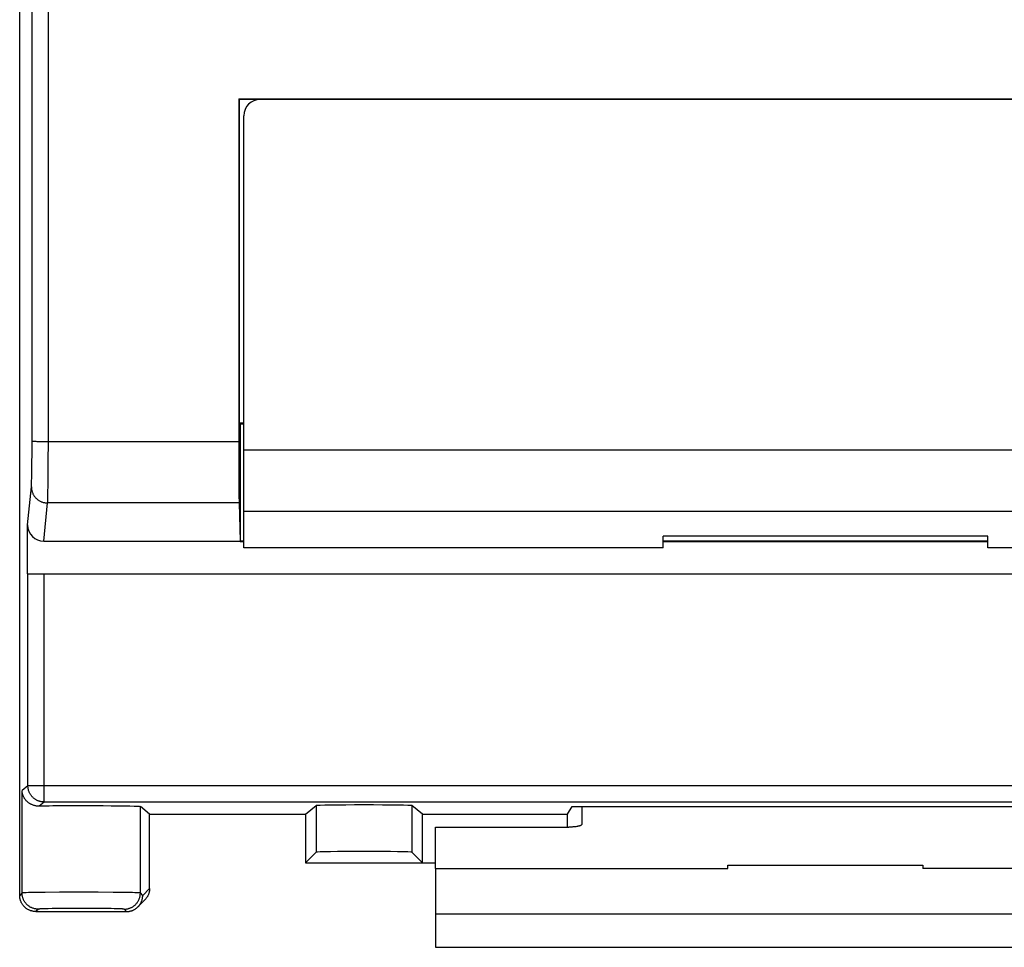
# Model space of a CAD drawing. Units: millimetres. Extents: x -108 to 32, y -97 to 118.
# Drawn here: x -12 to 3, y -97 to -82 of the extents above; entities that cross this region are included whole.
import ezdxf

# ---------------------------------------------------------------- set-up
doc = ezdxf.new("R2010")
doc.units = ezdxf.units.MM
doc.header["$LTSCALE"] = 30.734
doc.layers.get('0').update_dxf_attribs({"linetype": 'CONTINUOUS'})
for name, color, linetype in [('ASSI', 7, 'CONTINUOUS'), ('DRAFT', 7, 'CONTINUOUS'), ('RACCORDO', 7, 'CONTINUOUS')]:
    doc.layers.add(name, color=color, linetype=linetype)

msp = doc.modelspace()

# ---------------------------------------------------------------- linework, layer by layer
at = {"color": 7, "linetype": 'CONTINUOUS'}
for p, q in [((2.5, -90.199), (-2.5, -90.199)), ((-2.5, -90.375), (-2.5, -90.199)), ((2.5, -90.375), (2.5, -90.199)), ((-2.5, -90.375), (-8.95, -90.375)), ((8.95, -90.375), (2.5, -90.375)), ((-6, -95.311), (-6, -94.675)), ((-1.5, -95.261), (1.5, -95.261)), ((-1.5, -95.311), (-1.5, -95.261)), ((1.5, -95.261), (1.5, -95.311)), ((-6, -95.311), (-1.5, -95.311)), ((-6, -95.311), (-6, -96.525)), ((6, -95.311), (1.5, -95.311)), ((-6, -96.525), (6, -96.525))]:
    msp.add_line(p, q, dxfattribs=at)
at = {"color": 253, "linetype": 'CONTINUOUS'}
msp.add_line((-6, -96.008), (6, -96.008), dxfattribs=at)
at = {"layer": 'ASSI', "color": 7, "linetype": 'CONTINUOUS'}
for p, q in [((-12.4, -95.725), (-12.4, -48.225)), ((-9.029, -83.464), (9.029, -83.464)), ((-9.018, -83.475), (-9.029, -83.464)), ((-8.7, -83.475), (-9.018, -83.475)), ((-9.018, -88.457), (-9.018, -83.475)), ((-5, -83.471), (-4.5, -83.471)), ((-5, -83.475), (-5, -83.471)), ((-4.5, -83.47), (4.5, -83.47)), ((-4.5, -83.471), (-4.5, -83.47)), ((-3.5, -83.475), (-3.5, -83.47)), ((-8.95, -88.457), (-9.018, -88.457)), ((-9, -88.475), (-9.018, -88.457)), ((-8.95, -88.475), (-9, -88.475)), ((-9, -90.275), (-9, -88.475)), ((-9.024, -89.685), (-9.006, -90.275)), ((-12.278, -90.775), (-12.278, -90.022)), ((-12.029, -90.275), (-9.006, -90.275)), ((-9.006, -90.275), (-9.006, -90.281)), ((-9.006, -90.281), (-9, -90.275)), ((-9.006, -90.281), (-8.95, -90.281)), ((-8.95, -90.275), (-9, -90.275)), ((2.5, -90.275), (-2.5, -90.275)), ((-2.5, -90.281), (2.5, -90.281)), ((-12.273, -90.775), (12.273, -90.775)), ((-10.4, -94.475), (-10.543, -94.36)), ((-8, -94.475), (-7.836, -94.344)), ((-6.2, -94.475), (-6.364, -94.344)), ((-3.972, -94.475), (-3.9, -94.359)), ((-3.9, -94.359), (3.9, -94.359)), ((-10.4, -94.475), (-8, -94.475)), ((-10.4, -95.619), (-10.4, -94.475)), ((-8, -94.475), (-8, -95.225)), ((-6.2, -94.475), (-3.972, -94.475)), ((-6.2, -95.225), (-6.2, -94.475)), ((-3.972, -94.675), (-3.972, -94.475)), ((-7.836, -95.061), (-8, -95.225)), ((-6.364, -95.061), (-6.2, -95.225)), ((-8, -95.225), (-6, -95.225)), ((-10.58, -95.902), (-10.473, -95.795)), ((-12.15, -95.975), (-10.756, -95.975))]:
    msp.add_line(p, q, dxfattribs=at)
at = {"layer": 'ASSI', "color": 253, "linetype": 'CONTINUOUS'}
for p, q in [((-12.209, -87.49), (-12.207, -85.008)), ((-12.209, -88.75), (-12.209, -87.49)), ((-12.21, -88.926), (-12.209, -88.75)), ((-12.151, -88.736), (-12.138, -88.737)), ((-12.138, -88.737), (-12.124, -88.738)), ((-12.124, -88.738), (-12.108, -88.738)), ((-12.108, -88.738), (-12.092, -88.738)), ((-12.092, -88.738), (-12.065, -88.739)), ((-12.065, -88.739), (-12.038, -88.74)), ((-12.038, -88.74), (-12.009, -88.74)), ((-12.009, -88.74), (-11.979, -88.74)), ((-11.979, -88.74), (-9.028, -88.74)), ((-11.96, -89.052), (-11.959, -88.74)), ((-12.211, -89.072), (-12.21, -88.926)), ((-12.212, -89.186), (-12.211, -89.072)), ((-11.962, -89.285), (-11.96, -89.052)), ((-12.214, -89.258), (-12.212, -89.186)), ((-12.218, -89.402), (-12.217, -89.387)), ((-12.217, -89.37), (-12.216, -89.341)), ((-12.217, -89.387), (-12.217, -89.37)), ((-12.216, -89.341), (-12.215, -89.308)), ((-12.215, -89.308), (-12.214, -89.258)), ((-11.963, -89.426), (-11.962, -89.285)), ((-12.278, -90.022), (-12.22, -89.439)), ((-11.966, -89.568), (-11.965, -89.511)), ((-11.965, -89.511), (-11.963, -89.426)), ((-12.029, -90.275), (-11.97, -89.685)), ((-9.024, -89.685), (-11.97, -89.685)), ((-11.968, -89.645), (-11.967, -89.627)), ((-11.967, -89.605), (-11.966, -89.568)), ((-11.967, -89.627), (-11.967, -89.605)), ((-12.273, -94.039), (-12.273, -90.775)), ((-12.023, -94.289), (-12.023, -90.775)), ((-12.273, -94.039), (-12.363, -94.11)), ((12.273, -94.039), (-12.273, -94.039)), ((-12.363, -95.688), (-12.363, -94.11)), ((-12.023, -94.289), (-12.102, -94.352)), ((12.023, -94.289), (-12.023, -94.289)), ((-10.543, -95.688), (-10.543, -94.36)), ((-7.836, -94.344), (-7.836, -95.061)), ((-6.364, -94.344), (-6.364, -95.061)), ((-12.363, -95.688), (-12.4, -95.725)), ((-12.316, -95.685), (-12.331, -95.685)), ((-12.298, -95.684), (-12.316, -95.685)), ((-12.267, -95.683), (-12.298, -95.684)), ((-12.216, -95.682), (-12.267, -95.683)), ((-12.139, -95.681), (-12.216, -95.682)), ((-12.01, -95.679), (-12.139, -95.681)), ((-11.789, -95.678), (-12.01, -95.679)), ((-11.491, -95.677), (-11.789, -95.678)), ((-11.19, -95.677), (-11.491, -95.677)), ((-10.959, -95.679), (-11.19, -95.677)), ((-10.802, -95.68), (-10.959, -95.679)), ((-10.72, -95.682), (-10.802, -95.68)), ((-10.664, -95.683), (-10.72, -95.682)), ((-10.629, -95.684), (-10.664, -95.683)), ((-10.608, -95.684), (-10.629, -95.684)), ((-10.591, -95.685), (-10.608, -95.684)), ((-10.507, -95.725), (-10.543, -95.688)), ((-10.507, -95.725), (-10.4, -95.618)), ((-12.113, -95.938), (-12.15, -95.975)), ((-12.066, -95.934), (-12.079, -95.935)), ((-12.051, -95.934), (-12.066, -95.934)), ((-12.035, -95.933), (-12.051, -95.934)), ((-12.006, -95.932), (-12.035, -95.933)), ((-11.963, -95.931), (-12.006, -95.932)), ((-11.899, -95.93), (-11.963, -95.931)), ((-11.812, -95.929), (-11.899, -95.93)), ((-11.68, -95.928), (-11.812, -95.929)), ((-11.518, -95.927), (-11.68, -95.928)), ((-11.352, -95.927), (-11.518, -95.927)), ((-11.193, -95.928), (-11.352, -95.927)), ((-11.08, -95.929), (-11.193, -95.928)), ((-10.994, -95.93), (-11.08, -95.929)), ((-10.944, -95.931), (-10.994, -95.93)), ((-10.9, -95.932), (-10.944, -95.931)), ((-10.872, -95.933), (-10.9, -95.932)), ((-10.855, -95.934), (-10.872, -95.933)), ((-10.84, -95.934), (-10.855, -95.934)), ((-10.756, -95.975), (-10.793, -95.938))]:
    msp.add_line(p, q, dxfattribs=at)
for points in [[(-12.207, -85.008), (-12.206, -83.767), (-12.206, -82.526), (-12.205, -80.044)], [(-11.957, -85.016), (-11.956, -83.774), (-11.956, -82.532), (-11.955, -80.049)], [(-11.959, -88.74), (-11.959, -87.499), (-11.957, -85.016)], [(-12.209, -88.73), (-12.209, -88.731), (-12.208, -88.731), (-12.207, -88.731), (-12.205, -88.732), (-12.204, -88.732), (-12.201, -88.733), (-12.198, -88.733), (-12.195, -88.733), (-12.192, -88.734), (-12.188, -88.734), (-12.184, -88.734), (-12.179, -88.735), (-12.174, -88.735), (-12.169, -88.735), (-12.164, -88.736), (-12.151, -88.736)], [(-12.22, -89.439), (-12.22, -89.435), (-12.219, -89.431), (-12.219, -89.426), (-12.219, -89.421), (-12.218, -89.415), (-12.218, -89.402)], [(-12.22, -89.439), (-12.22, -89.449), (-12.219, -89.459), (-12.218, -89.469), (-12.217, -89.479), (-12.215, -89.488), (-12.213, -89.498), (-12.21, -89.508), (-12.207, -89.517), (-12.204, -89.526), (-12.2, -89.536), (-12.196, -89.545), (-12.191, -89.553), (-12.186, -89.562), (-12.181, -89.571), (-12.176, -89.579), (-12.17, -89.587), (-12.164, -89.595), (-12.157, -89.602), (-12.15, -89.61), (-12.143, -89.617), (-12.136, -89.623), (-12.128, -89.63), (-12.12, -89.636), (-12.112, -89.642), (-12.104, -89.647), (-12.095, -89.652), (-12.086, -89.657), (-12.077, -89.661), (-12.068, -89.666), (-12.059, -89.669), (-12.049, -89.673), (-12.04, -89.676), (-12.03, -89.678), (-12.02, -89.68), (-12.01, -89.682), (-12, -89.684), (-11.99, -89.685), (-11.98, -89.685), (-11.97, -89.685)], [(-11.97, -89.685), (-11.97, -89.68), (-11.969, -89.675), (-11.969, -89.668), (-11.969, -89.661), (-11.968, -89.645)], [(-12.023, -94.289), (-12.033, -94.288), (-12.042, -94.288), (-12.051, -94.287), (-12.061, -94.286), (-12.07, -94.284), (-12.079, -94.282), (-12.088, -94.28), (-12.097, -94.277), (-12.106, -94.274), (-12.115, -94.271), (-12.123, -94.268), (-12.132, -94.264), (-12.14, -94.26), (-12.148, -94.255), (-12.156, -94.25), (-12.164, -94.245), (-12.172, -94.24), (-12.179, -94.234), (-12.186, -94.228), (-12.193, -94.222), (-12.2, -94.215), (-12.207, -94.209), (-12.213, -94.202), (-12.219, -94.194), (-12.225, -94.187), (-12.23, -94.179), (-12.235, -94.172), (-12.24, -94.164), (-12.244, -94.155), (-12.249, -94.147), (-12.253, -94.139), (-12.256, -94.13), (-12.259, -94.121), (-12.262, -94.112), (-12.265, -94.103), (-12.267, -94.094), (-12.269, -94.085), (-12.271, -94.076), (-12.272, -94.067), (-12.273, -94.057), (-12.273, -94.048), (-12.273, -94.039)], [(-12.331, -95.685), (-12.337, -95.686), (-12.343, -95.686), (-12.348, -95.686), (-12.352, -95.687), (-12.356, -95.687), (-12.359, -95.687), (-12.361, -95.688), (-12.362, -95.688), (-12.363, -95.688)], [(-12.113, -95.938), (-12.123, -95.938), (-12.133, -95.937), (-12.143, -95.936), (-12.153, -95.935), (-12.163, -95.933), (-12.173, -95.931), (-12.183, -95.928), (-12.192, -95.925), (-12.202, -95.922), (-12.211, -95.918), (-12.22, -95.914), (-12.229, -95.91), (-12.238, -95.905), (-12.247, -95.9), (-12.255, -95.894), (-12.263, -95.888), (-12.271, -95.882), (-12.279, -95.875), (-12.286, -95.869), (-12.294, -95.861), (-12.3, -95.854), (-12.307, -95.846), (-12.313, -95.838), (-12.319, -95.83), (-12.325, -95.822), (-12.33, -95.813), (-12.335, -95.804), (-12.339, -95.795), (-12.343, -95.786), (-12.347, -95.777), (-12.35, -95.767), (-12.353, -95.758), (-12.356, -95.748), (-12.358, -95.738), (-12.36, -95.728), (-12.361, -95.718), (-12.362, -95.708), (-12.363, -95.698), (-12.363, -95.688)], [(-10.793, -95.938), (-10.783, -95.938), (-10.773, -95.937), (-10.763, -95.936), (-10.753, -95.935), (-10.743, -95.933), (-10.733, -95.931), (-10.724, -95.928), (-10.714, -95.925), (-10.705, -95.922), (-10.695, -95.918), (-10.686, -95.914), (-10.677, -95.91), (-10.668, -95.905), (-10.66, -95.9), (-10.651, -95.894), (-10.643, -95.888), (-10.635, -95.882), (-10.627, -95.875), (-10.62, -95.869), (-10.613, -95.861), (-10.606, -95.854), (-10.6, -95.846), (-10.593, -95.838), (-10.588, -95.83), (-10.582, -95.822), (-10.577, -95.813), (-10.572, -95.804), (-10.567, -95.795), (-10.563, -95.786), (-10.559, -95.777), (-10.556, -95.767), (-10.553, -95.758), (-10.551, -95.748), (-10.548, -95.738), (-10.546, -95.728), (-10.545, -95.718), (-10.544, -95.708), (-10.543, -95.698), (-10.543, -95.688)], [(-10.543, -95.688), (-10.544, -95.688), (-10.546, -95.688), (-10.548, -95.687), (-10.551, -95.687), (-10.554, -95.687), (-10.559, -95.686), (-10.564, -95.686), (-10.569, -95.686), (-10.576, -95.685), (-10.591, -95.685)], [(-12.079, -95.935), (-12.084, -95.935), (-12.09, -95.935), (-12.094, -95.936), (-12.098, -95.936), (-12.102, -95.936), (-12.105, -95.937), (-12.108, -95.937), (-12.11, -95.937), (-12.112, -95.938), (-12.113, -95.938), (-12.113, -95.938)], [(-10.793, -95.938), (-10.794, -95.938), (-10.795, -95.938), (-10.796, -95.937), (-10.799, -95.937), (-10.801, -95.937), (-10.804, -95.936), (-10.808, -95.936), (-10.812, -95.936), (-10.817, -95.935), (-10.822, -95.935), (-10.828, -95.935), (-10.84, -95.934)]]:
    msp.add_lwpolyline(points, dxfattribs=at)
at = {"layer": 'ASSI', "color": 7, "linetype": 'CONTINUOUS'}
for points in [[(-12.102, -94.352), (-12.115, -94.352), (-12.127, -94.351), (-12.139, -94.35), (-12.15, -94.348), (-12.161, -94.346), (-12.172, -94.343), (-12.183, -94.34), (-12.193, -94.337), (-12.203, -94.333), (-12.212, -94.329), (-12.222, -94.325), (-12.231, -94.32), (-12.239, -94.315), (-12.248, -94.31), (-12.256, -94.305), (-12.263, -94.299), (-12.271, -94.294), (-12.278, -94.288), (-12.285, -94.281), (-12.291, -94.275), (-12.298, -94.268), (-12.303, -94.262), (-12.309, -94.255), (-12.314, -94.248), (-12.32, -94.241), (-12.324, -94.234), (-12.329, -94.227), (-12.333, -94.219), (-12.337, -94.212), (-12.341, -94.204), (-12.344, -94.197), (-12.347, -94.189), (-12.35, -94.181), (-12.353, -94.174), (-12.355, -94.166), (-12.357, -94.158), (-12.359, -94.15), (-12.36, -94.142), (-12.361, -94.134), (-12.362, -94.126), (-12.363, -94.118), (-12.363, -94.11)], [(-12.15, -95.975), (-12.159, -95.975), (-12.169, -95.974), (-12.178, -95.973), (-12.187, -95.972), (-12.197, -95.971), (-12.206, -95.969), (-12.215, -95.966), (-12.224, -95.964), (-12.233, -95.961), (-12.241, -95.958), (-12.25, -95.954), (-12.259, -95.95), (-12.267, -95.946), (-12.275, -95.942), (-12.283, -95.937), (-12.291, -95.932), (-12.298, -95.926), (-12.306, -95.92), (-12.313, -95.915), (-12.32, -95.908), (-12.327, -95.902), (-12.333, -95.895), (-12.34, -95.888), (-12.345, -95.881), (-12.351, -95.873), (-12.357, -95.866), (-12.362, -95.858), (-12.367, -95.85), (-12.371, -95.842), (-12.375, -95.834), (-12.379, -95.825), (-12.383, -95.816), (-12.386, -95.808), (-12.389, -95.799), (-12.391, -95.79), (-12.394, -95.781), (-12.396, -95.772), (-12.397, -95.762), (-12.398, -95.753), (-12.399, -95.744), (-12.4, -95.734), (-12.4, -95.725)], [(-10.529, -95.828), (-10.526, -95.821), (-10.523, -95.813), (-10.52, -95.805), (-10.517, -95.798), (-10.515, -95.79), (-10.513, -95.782), (-10.511, -95.774), (-10.51, -95.766), (-10.509, -95.758), (-10.508, -95.749), (-10.507, -95.741), (-10.507, -95.733), (-10.507, -95.725)], [(-10.4, -95.618), (-10.4, -95.627), (-10.401, -95.635), (-10.401, -95.643), (-10.402, -95.651), (-10.403, -95.659), (-10.405, -95.667), (-10.407, -95.675), (-10.409, -95.683), (-10.411, -95.691), (-10.413, -95.699), (-10.416, -95.707), (-10.419, -95.714), (-10.422, -95.722), (-10.426, -95.729), (-10.43, -95.736), (-10.433, -95.743), (-10.438, -95.75), (-10.442, -95.757), (-10.447, -95.764), (-10.452, -95.771), (-10.457, -95.777), (-10.462, -95.783), (-10.468, -95.789), (-10.473, -95.795)], [(-10.756, -95.975), (-10.748, -95.975), (-10.74, -95.974), (-10.732, -95.974), (-10.724, -95.973), (-10.716, -95.972), (-10.708, -95.97), (-10.7, -95.968), (-10.692, -95.966), (-10.684, -95.964), (-10.676, -95.962), (-10.668, -95.959), (-10.661, -95.956), (-10.653, -95.953), (-10.646, -95.949), (-10.639, -95.945), (-10.632, -95.941), (-10.624, -95.937), (-10.618, -95.933), (-10.611, -95.928), (-10.604, -95.923), (-10.598, -95.918), (-10.592, -95.913), (-10.586, -95.907), (-10.58, -95.902)], [(-10.58, -95.902), (-10.574, -95.896), (-10.569, -95.89), (-10.563, -95.884), (-10.558, -95.877), (-10.553, -95.871), (-10.549, -95.864), (-10.544, -95.857), (-10.54, -95.85), (-10.536, -95.843), (-10.532, -95.836), (-10.529, -95.828)]]:
    msp.add_lwpolyline(points, dxfattribs=at)
for centre, major_axis, ratio, start_param, end_param in [((-6.805, -71.975), (0, 425), 0.005236, -4.685352, -4.672932), ((-9.023, -88.701), (0, 1), 0.005236, -4.672932, -3.316126), ((-12.028, -90.021), (0.025, 0.253), 0.984662, -4.612191, -3.044425), ((-11.453, -94.361), (0.91, 0), 0.013964, 0.017453, 2.364937), ((-7.1, -94.344), (0.736, 0), 0.013964, 0.017453, 3.124139), ((-7.1, -95.062), (0.736, 0), 0.017455, 0.017453, 3.124139)]:
    msp.add_ellipse(centre, major_axis=major_axis, ratio=ratio, start_param=start_param, end_param=end_param, dxfattribs=at)
at = {"layer": 'DRAFT', "color": 7, "linetype": 'CONTINUOUS'}
for p, q in [((-12.4, -88.212), (-12.4, -55.738)), ((-9.029, -83.464), (9.029, -83.464)), ((-9.018, -83.475), (-9.029, -83.464)), ((-8.7, -83.475), (-9.018, -83.475)), ((-9.018, -88.457), (-9.018, -83.475)), ((-5, -83.471), (-4.5, -83.471)), ((-5, -83.475), (-5, -83.471)), ((-4.5, -83.47), (4.5, -83.47)), ((-4.5, -83.471), (-4.5, -83.47)), ((-8.95, -88.457), (-9.018, -88.457)), ((-9, -88.475), (-9.018, -88.457)), ((-8.95, -88.475), (-9, -88.475)), ((-9, -90.275), (-9, -88.475)), ((-9.006, -90.275), (-9.006, -90.281)), ((-9.006, -90.281), (-9, -90.275)), ((-9.006, -90.281), (-8.95, -90.281)), ((-8.95, -90.275), (-9, -90.275)), ((2.5, -90.275), (-2.5, -90.275)), ((-2.5, -90.281), (2.5, -90.281)), ((-3.972, -94.475), (-3.9, -94.359)), ((-3.9, -94.359), (3.9, -94.359)), ((-10.4, -94.475), (-8, -94.475)), ((-8, -94.475), (-8, -95.225)), ((-6.2, -94.475), (-3.972, -94.475)), ((-6.2, -95.225), (-6.2, -94.475)), ((-3.972, -94.675), (-3.972, -94.475)), ((-8, -95.225), (-6, -95.225))]:
    msp.add_line(p, q, dxfattribs=at)
at = {"layer": 'RACCORDO', "color": 7, "linetype": 'CONTINUOUS'}
for p, q in [((8.7, -83.475), (-8.7, -83.475)), ((-8.95, -90.375), (-8.95, -83.725)), ((-12.4, -95.725), (-12.4, -88.212)), ((-9.024, -89.685), (-9.006, -90.275)), ((-12.278, -90.775), (-12.278, -90.022)), ((-12.029, -90.275), (-9.006, -90.275)), ((-12.273, -90.775), (12.273, -90.775)), ((-10.4, -94.475), (-10.543, -94.36)), ((-8, -94.475), (-7.836, -94.344)), ((-6.2, -94.475), (-6.364, -94.344)), ((-3.75, -94.359), (-3.75, -94.632)), ((-10.4, -95.619), (-10.4, -94.475)), ((-6, -94.675), (-3.95, -94.675)), ((-7.836, -95.061), (-8, -95.225)), ((-6.364, -95.061), (-6.2, -95.225)), ((-10.58, -95.902), (-10.473, -95.795)), ((-12.15, -95.975), (-10.756, -95.975))]:
    msp.add_line(p, q, dxfattribs=at)
at = {"layer": 'RACCORDO', "color": 253, "linetype": 'CONTINUOUS'}
for p, q in [((-12.209, -87.49), (-12.207, -85.008)), ((-12.209, -88.75), (-12.209, -87.49)), ((-12.21, -88.926), (-12.209, -88.75)), ((-12.151, -88.736), (-12.138, -88.737)), ((-12.138, -88.737), (-12.124, -88.738)), ((-12.124, -88.738), (-12.108, -88.738)), ((-12.108, -88.738), (-12.092, -88.738)), ((-12.092, -88.738), (-12.065, -88.739)), ((-12.065, -88.739), (-12.038, -88.74)), ((-12.038, -88.74), (-12.009, -88.74)), ((-12.009, -88.74), (-11.979, -88.74)), ((-11.979, -88.74), (-9.028, -88.74)), ((-11.96, -89.052), (-11.959, -88.74)), ((-12.211, -89.072), (-12.21, -88.926)), ((-8.95, -88.867), (8.95, -88.867)), ((-12.212, -89.186), (-12.211, -89.072)), ((-11.962, -89.285), (-11.96, -89.052)), ((-12.214, -89.258), (-12.212, -89.186)), ((-12.218, -89.402), (-12.217, -89.387)), ((-12.217, -89.37), (-12.216, -89.341)), ((-12.217, -89.387), (-12.217, -89.37)), ((-12.216, -89.341), (-12.215, -89.308)), ((-12.215, -89.308), (-12.214, -89.258)), ((-11.963, -89.426), (-11.962, -89.285)), ((-12.278, -90.022), (-12.22, -89.439)), ((-11.966, -89.568), (-11.965, -89.511)), ((-11.965, -89.511), (-11.963, -89.426)), ((-12.029, -90.275), (-11.97, -89.685)), ((-9.024, -89.685), (-11.97, -89.685)), ((-11.968, -89.645), (-11.967, -89.627)), ((-11.967, -89.605), (-11.966, -89.568)), ((-11.967, -89.627), (-11.967, -89.605)), ((-8.95, -89.812), (8.95, -89.812)), ((-12.273, -94.039), (-12.273, -90.775)), ((-12.023, -94.289), (-12.023, -90.775)), ((-12.273, -94.039), (-12.363, -94.11)), ((12.273, -94.039), (-12.273, -94.039)), ((-12.363, -95.688), (-12.363, -94.11)), ((-12.023, -94.289), (-12.102, -94.352)), ((12.023, -94.289), (-12.023, -94.289)), ((-10.543, -95.688), (-10.543, -94.36)), ((-7.836, -94.344), (-7.836, -95.061)), ((-6.364, -94.344), (-6.364, -95.061)), ((-12.363, -95.688), (-12.4, -95.725)), ((-12.316, -95.685), (-12.331, -95.685)), ((-12.298, -95.684), (-12.316, -95.685)), ((-12.267, -95.683), (-12.298, -95.684)), ((-12.216, -95.682), (-12.267, -95.683)), ((-12.139, -95.681), (-12.216, -95.682)), ((-12.01, -95.679), (-12.139, -95.681)), ((-11.789, -95.678), (-12.01, -95.679)), ((-11.491, -95.677), (-11.789, -95.678)), ((-11.19, -95.677), (-11.491, -95.677)), ((-10.959, -95.679), (-11.19, -95.677)), ((-10.802, -95.68), (-10.959, -95.679)), ((-10.72, -95.682), (-10.802, -95.68)), ((-10.664, -95.683), (-10.72, -95.682)), ((-10.629, -95.684), (-10.664, -95.683)), ((-10.608, -95.684), (-10.629, -95.684)), ((-10.591, -95.685), (-10.608, -95.684)), ((-10.507, -95.725), (-10.543, -95.688)), ((-10.507, -95.725), (-10.4, -95.618)), ((-12.113, -95.938), (-12.15, -95.975)), ((-12.066, -95.934), (-12.079, -95.935)), ((-12.051, -95.934), (-12.066, -95.934)), ((-12.035, -95.933), (-12.051, -95.934)), ((-12.006, -95.932), (-12.035, -95.933)), ((-11.963, -95.931), (-12.006, -95.932)), ((-11.899, -95.93), (-11.963, -95.931)), ((-11.812, -95.929), (-11.899, -95.93)), ((-11.68, -95.928), (-11.812, -95.929)), ((-11.518, -95.927), (-11.68, -95.928)), ((-11.352, -95.927), (-11.518, -95.927)), ((-11.193, -95.928), (-11.352, -95.927)), ((-11.08, -95.929), (-11.193, -95.928)), ((-10.994, -95.93), (-11.08, -95.929)), ((-10.944, -95.931), (-10.994, -95.93)), ((-10.9, -95.932), (-10.944, -95.931)), ((-10.872, -95.933), (-10.9, -95.932)), ((-10.855, -95.934), (-10.872, -95.933)), ((-10.84, -95.934), (-10.855, -95.934)), ((-10.756, -95.975), (-10.793, -95.938))]:
    msp.add_line(p, q, dxfattribs=at)
for points in [[(-12.207, -85.008), (-12.206, -83.767), (-12.206, -82.526), (-12.205, -80.044)], [(-11.957, -85.016), (-11.956, -83.774), (-11.956, -82.532), (-11.955, -80.049)], [(-11.959, -88.74), (-11.959, -87.499), (-11.957, -85.016)], [(-12.209, -88.73), (-12.209, -88.731), (-12.208, -88.731), (-12.207, -88.731), (-12.205, -88.732), (-12.204, -88.732), (-12.201, -88.733), (-12.198, -88.733), (-12.195, -88.733), (-12.192, -88.734), (-12.188, -88.734), (-12.184, -88.734), (-12.179, -88.735), (-12.174, -88.735), (-12.169, -88.735), (-12.164, -88.736), (-12.151, -88.736)], [(-12.22, -89.439), (-12.22, -89.435), (-12.219, -89.431), (-12.219, -89.426), (-12.219, -89.421), (-12.218, -89.415), (-12.218, -89.402)], [(-12.22, -89.439), (-12.22, -89.449), (-12.219, -89.459), (-12.218, -89.469), (-12.217, -89.479), (-12.215, -89.488), (-12.213, -89.498), (-12.21, -89.508), (-12.207, -89.517), (-12.204, -89.526), (-12.2, -89.536), (-12.196, -89.545), (-12.191, -89.553), (-12.186, -89.562), (-12.181, -89.571), (-12.176, -89.579), (-12.17, -89.587), (-12.164, -89.595), (-12.157, -89.602), (-12.15, -89.61), (-12.143, -89.617), (-12.136, -89.623), (-12.128, -89.63), (-12.12, -89.636), (-12.112, -89.642), (-12.104, -89.647), (-12.095, -89.652), (-12.086, -89.657), (-12.077, -89.661), (-12.068, -89.666), (-12.059, -89.669), (-12.049, -89.673), (-12.04, -89.676), (-12.03, -89.678), (-12.02, -89.68), (-12.01, -89.682), (-12, -89.684), (-11.99, -89.685), (-11.98, -89.685), (-11.97, -89.685)], [(-11.97, -89.685), (-11.97, -89.68), (-11.969, -89.675), (-11.969, -89.668), (-11.969, -89.661), (-11.968, -89.645)], [(-12.023, -94.289), (-12.033, -94.288), (-12.042, -94.288), (-12.051, -94.287), (-12.061, -94.286), (-12.07, -94.284), (-12.079, -94.282), (-12.088, -94.28), (-12.097, -94.277), (-12.106, -94.274), (-12.115, -94.271), (-12.123, -94.268), (-12.132, -94.264), (-12.14, -94.26), (-12.148, -94.255), (-12.156, -94.25), (-12.164, -94.245), (-12.172, -94.24), (-12.179, -94.234), (-12.186, -94.228), (-12.193, -94.222), (-12.2, -94.215), (-12.207, -94.209), (-12.213, -94.202), (-12.219, -94.194), (-12.225, -94.187), (-12.23, -94.179), (-12.235, -94.172), (-12.24, -94.164), (-12.244, -94.155), (-12.249, -94.147), (-12.253, -94.139), (-12.256, -94.13), (-12.259, -94.121), (-12.262, -94.112), (-12.265, -94.103), (-12.267, -94.094), (-12.269, -94.085), (-12.271, -94.076), (-12.272, -94.067), (-12.273, -94.057), (-12.273, -94.048), (-12.273, -94.039)], [(-12.331, -95.685), (-12.337, -95.686), (-12.343, -95.686), (-12.348, -95.686), (-12.352, -95.687), (-12.356, -95.687), (-12.359, -95.687), (-12.361, -95.688), (-12.362, -95.688), (-12.363, -95.688)], [(-12.113, -95.938), (-12.123, -95.938), (-12.133, -95.937), (-12.143, -95.936), (-12.153, -95.935), (-12.163, -95.933), (-12.173, -95.931), (-12.183, -95.928), (-12.192, -95.925), (-12.202, -95.922), (-12.211, -95.918), (-12.22, -95.914), (-12.229, -95.91), (-12.238, -95.905), (-12.247, -95.9), (-12.255, -95.894), (-12.263, -95.888), (-12.271, -95.882), (-12.279, -95.875), (-12.286, -95.869), (-12.294, -95.861), (-12.3, -95.854), (-12.307, -95.846), (-12.313, -95.838), (-12.319, -95.83), (-12.325, -95.822), (-12.33, -95.813), (-12.335, -95.804), (-12.339, -95.795), (-12.343, -95.786), (-12.347, -95.777), (-12.35, -95.767), (-12.353, -95.758), (-12.356, -95.748), (-12.358, -95.738), (-12.36, -95.728), (-12.361, -95.718), (-12.362, -95.708), (-12.363, -95.698), (-12.363, -95.688)], [(-10.793, -95.938), (-10.783, -95.938), (-10.773, -95.937), (-10.763, -95.936), (-10.753, -95.935), (-10.743, -95.933), (-10.733, -95.931), (-10.724, -95.928), (-10.714, -95.925), (-10.705, -95.922), (-10.695, -95.918), (-10.686, -95.914), (-10.677, -95.91), (-10.668, -95.905), (-10.66, -95.9), (-10.651, -95.894), (-10.643, -95.888), (-10.635, -95.882), (-10.627, -95.875), (-10.62, -95.869), (-10.613, -95.861), (-10.606, -95.854), (-10.6, -95.846), (-10.593, -95.838), (-10.588, -95.83), (-10.582, -95.822), (-10.577, -95.813), (-10.572, -95.804), (-10.567, -95.795), (-10.563, -95.786), (-10.559, -95.777), (-10.556, -95.767), (-10.553, -95.758), (-10.551, -95.748), (-10.548, -95.738), (-10.546, -95.728), (-10.545, -95.718), (-10.544, -95.708), (-10.543, -95.698), (-10.543, -95.688)], [(-10.543, -95.688), (-10.544, -95.688), (-10.546, -95.688), (-10.548, -95.687), (-10.551, -95.687), (-10.554, -95.687), (-10.559, -95.686), (-10.564, -95.686), (-10.569, -95.686), (-10.576, -95.685), (-10.591, -95.685)], [(-12.079, -95.935), (-12.084, -95.935), (-12.09, -95.935), (-12.094, -95.936), (-12.098, -95.936), (-12.102, -95.936), (-12.105, -95.937), (-12.108, -95.937), (-12.11, -95.937), (-12.112, -95.938), (-12.113, -95.938), (-12.113, -95.938)], [(-10.793, -95.938), (-10.794, -95.938), (-10.795, -95.938), (-10.796, -95.937), (-10.799, -95.937), (-10.801, -95.937), (-10.804, -95.936), (-10.808, -95.936), (-10.812, -95.936), (-10.817, -95.935), (-10.822, -95.935), (-10.828, -95.935), (-10.84, -95.934)]]:
    msp.add_lwpolyline(points, dxfattribs=at)
at = {"layer": 'RACCORDO', "color": 7, "linetype": 'CONTINUOUS'}
for points in [[(-12.102, -94.352), (-12.115, -94.352), (-12.127, -94.351), (-12.139, -94.35), (-12.15, -94.348), (-12.161, -94.346), (-12.172, -94.343), (-12.183, -94.34), (-12.193, -94.337), (-12.203, -94.333), (-12.212, -94.329), (-12.222, -94.325), (-12.231, -94.32), (-12.239, -94.315), (-12.248, -94.31), (-12.256, -94.305), (-12.263, -94.299), (-12.271, -94.294), (-12.278, -94.288), (-12.285, -94.281), (-12.291, -94.275), (-12.298, -94.268), (-12.303, -94.262), (-12.309, -94.255), (-12.314, -94.248), (-12.32, -94.241), (-12.324, -94.234), (-12.329, -94.227), (-12.333, -94.219), (-12.337, -94.212), (-12.341, -94.204), (-12.344, -94.197), (-12.347, -94.189), (-12.35, -94.181), (-12.353, -94.174), (-12.355, -94.166), (-12.357, -94.158), (-12.359, -94.15), (-12.36, -94.142), (-12.361, -94.134), (-12.362, -94.126), (-12.363, -94.118), (-12.363, -94.11)], [(-3.75, -94.632), (-3.75, -94.635), (-3.752, -94.638), (-3.754, -94.64), (-3.757, -94.643), (-3.761, -94.646), (-3.765, -94.648), (-3.771, -94.651), (-3.777, -94.653), (-3.784, -94.656), (-3.791, -94.658), (-3.8, -94.66), (-3.809, -94.662), (-3.818, -94.664), (-3.828, -94.666), (-3.839, -94.668), (-3.85, -94.669), (-3.862, -94.671), (-3.873, -94.672), (-3.886, -94.673), (-3.898, -94.674), (-3.911, -94.674), (-3.924, -94.675), (-3.937, -94.675), (-3.95, -94.675)], [(-12.15, -95.975), (-12.159, -95.975), (-12.169, -95.974), (-12.178, -95.973), (-12.187, -95.972), (-12.197, -95.971), (-12.206, -95.969), (-12.215, -95.966), (-12.224, -95.964), (-12.233, -95.961), (-12.241, -95.958), (-12.25, -95.954), (-12.259, -95.95), (-12.267, -95.946), (-12.275, -95.942), (-12.283, -95.937), (-12.291, -95.932), (-12.298, -95.926), (-12.306, -95.92), (-12.313, -95.915), (-12.32, -95.908), (-12.327, -95.902), (-12.333, -95.895), (-12.34, -95.888), (-12.345, -95.881), (-12.351, -95.873), (-12.357, -95.866), (-12.362, -95.858), (-12.367, -95.85), (-12.371, -95.842), (-12.375, -95.834), (-12.379, -95.825), (-12.383, -95.816), (-12.386, -95.808), (-12.389, -95.799), (-12.391, -95.79), (-12.394, -95.781), (-12.396, -95.772), (-12.397, -95.762), (-12.398, -95.753), (-12.399, -95.744), (-12.4, -95.734), (-12.4, -95.725)], [(-10.58, -95.902), (-10.574, -95.896), (-10.569, -95.89), (-10.563, -95.884), (-10.558, -95.877), (-10.553, -95.871), (-10.549, -95.864), (-10.544, -95.857), (-10.54, -95.85), (-10.536, -95.843), (-10.532, -95.836), (-10.529, -95.828), (-10.526, -95.821), (-10.523, -95.813), (-10.52, -95.805), (-10.517, -95.798), (-10.515, -95.79), (-10.513, -95.782), (-10.511, -95.774), (-10.51, -95.766), (-10.509, -95.758), (-10.508, -95.749), (-10.507, -95.741), (-10.507, -95.733), (-10.507, -95.725)], [(-10.4, -95.618), (-10.4, -95.627), (-10.401, -95.635), (-10.401, -95.643), (-10.402, -95.651), (-10.403, -95.659), (-10.405, -95.667), (-10.407, -95.675), (-10.409, -95.683), (-10.411, -95.691), (-10.413, -95.699), (-10.416, -95.707), (-10.419, -95.714), (-10.422, -95.722), (-10.426, -95.729), (-10.43, -95.736), (-10.433, -95.743), (-10.438, -95.75), (-10.442, -95.757), (-10.447, -95.764), (-10.452, -95.771), (-10.457, -95.777), (-10.462, -95.783), (-10.468, -95.789), (-10.473, -95.795)], [(-10.756, -95.975), (-10.748, -95.975), (-10.74, -95.974), (-10.732, -95.974), (-10.724, -95.973), (-10.716, -95.972), (-10.708, -95.97), (-10.7, -95.968), (-10.692, -95.966), (-10.684, -95.964), (-10.676, -95.962), (-10.668, -95.959), (-10.661, -95.956), (-10.653, -95.953), (-10.646, -95.949), (-10.639, -95.945), (-10.632, -95.941), (-10.624, -95.937), (-10.618, -95.933), (-10.611, -95.928), (-10.604, -95.923), (-10.598, -95.918), (-10.592, -95.913), (-10.586, -95.907), (-10.58, -95.902)]]:
    msp.add_lwpolyline(points, dxfattribs=at)
msp.add_arc((-8.7, -83.725), 0.25, 90, 180, dxfattribs=at)
for centre, major_axis, ratio, start_param, end_param in [((-6.805, -71.975), (0, 425), 0.005236, -4.685352, -4.672932), ((-9.023, -88.701), (0, 1), 0.005236, -4.672932, -3.316126), ((-12.028, -90.021), (0.025, 0.253), 0.984662, -4.612191, -3.044425), ((-11.453, -94.361), (0.91, 0), 0.013964, 0.017453, 2.364937), ((-7.1, -94.344), (0.736, 0), 0.013964, 0.017453, 3.124139), ((-7.1, -95.062), (0.736, 0), 0.017455, 0.017453, 3.124139)]:
    msp.add_ellipse(centre, major_axis=major_axis, ratio=ratio, start_param=start_param, end_param=end_param, dxfattribs=at)

doc.saveas('drawing.dxf')
